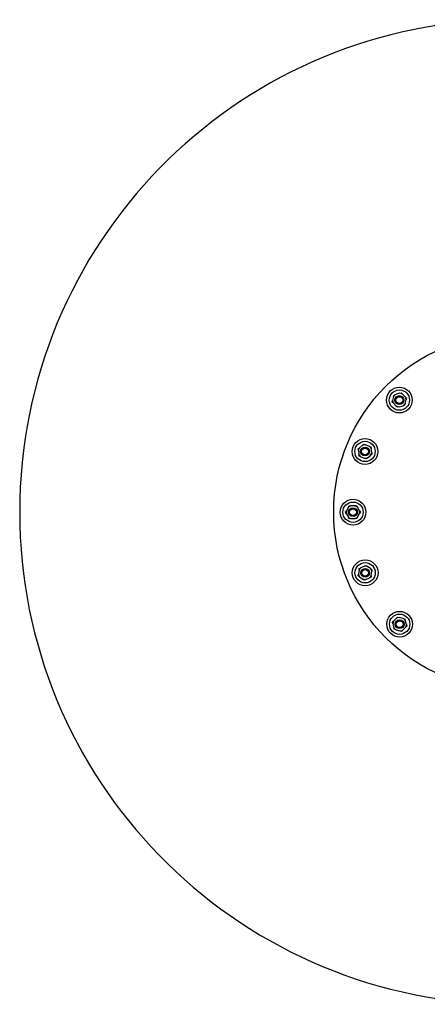
# Model space of a CAD drawing. Extents: x 3766 to 5734, y -3185 to 1461.
# Drawn here: x 4176 to 4778, y -3185 to -1732 of the extents above; entities that cross this region are included whole.
import ezdxf

# ---------------------------------------------------------------- set-up
doc = ezdxf.new("R2010")
doc.units = 0
doc.header["$MEASUREMENT"] = 0
doc.layers.get('0').update_dxf_attribs({"linetype": 'CONTINUOUS'})

msp = doc.modelspace()

# ---------------------------------------------------------------- linework, layer by layer
at = {"color": 7, "linetype": 'Continuous'}
for p, q in [((4725.8, -2296.1), (4726.4, -2293.7)), ((4727.6, -2297.8), (4725.8, -2296.1)), ((4725.8, -2296.1), (4725.8, -2296.1)), ((4725.8, -2296.1), (4725.8, -2296.1)), ((4727.9, -2287.9), (4726.4, -2293.7)), ((4727.9, -2287.9), (4728.5, -2285.5)), ((4728.5, -2285.5), (4730.9, -2284.8)), ((4728.5, -2285.5), (4728.5, -2285.5)), ((4728.5, -2285.5), (4728.5, -2285.5)), ((4736.7, -2283.2), (4730.9, -2284.8)), ((4736.7, -2283.2), (4739.1, -2282.5)), ((4739.1, -2282.5), (4740.8, -2284.3)), ((4739.1, -2282.5), (4739.1, -2282.5)), ((4739.1, -2282.5), (4739.1, -2282.5)), ((4745.2, -2288.5), (4740.8, -2284.3)), ((4744.8, -2298.5), (4746.3, -2292.6)), ((4745.2, -2288.5), (4746.9, -2290.2)), ((4746.9, -2290.2), (4746.3, -2292.6)), ((4746.9, -2290.2), (4746.9, -2290.2)), ((4746.9, -2290.2), (4746.9, -2290.2)), ((4727.6, -2297.8), (4731.9, -2302.1)), ((4733.6, -2303.8), (4731.9, -2302.1)), ((4736, -2303.1), (4733.6, -2303.8)), ((4733.6, -2303.8), (4733.6, -2303.8)), ((4733.6, -2303.8), (4733.6, -2303.8)), ((4736, -2303.1), (4741.8, -2301.5)), ((4744.2, -2300.8), (4741.8, -2301.5)), ((4744.8, -2298.5), (4744.2, -2300.8)), ((4744.2, -2300.8), (4744.2, -2300.8)), ((4744.2, -2300.8), (4744.2, -2300.8)), ((4675.5, -2365.1), (4677.5, -2363.5)), ((4675.9, -2367.5), (4675.5, -2365.1)), ((4675.5, -2365.1), (4675.5, -2365.1)), ((4675.5, -2365.1), (4675.5, -2365.1)), ((4675.9, -2367.5), (4676.7, -2373.5)), ((4682.2, -2359.8), (4677.5, -2363.5)), ((4682.2, -2359.8), (4684.2, -2358.3)), ((4684.2, -2358.3), (4684.2, -2358.3)), ((4684.2, -2358.3), (4684.2, -2358.3)), ((4684.2, -2358.3), (4686.5, -2359.2)), ((4692.1, -2361.5), (4686.5, -2359.2)), ((4692.1, -2361.5), (4694.4, -2362.4)), ((4694.4, -2362.4), (4694.7, -2364.8)), ((4694.4, -2362.4), (4694.4, -2362.4)), ((4694.4, -2362.4), (4694.4, -2362.4)), ((4695.6, -2370.8), (4694.7, -2364.8)), ((4677.1, -2375.9), (4676.7, -2373.5)), ((4679.4, -2376.8), (4677.1, -2375.9)), ((4677.1, -2375.9), (4677.1, -2375.9)), ((4677.1, -2375.9), (4677.1, -2375.9)), ((4679.4, -2376.8), (4685, -2379.1)), ((4687.3, -2380), (4685, -2379.1)), ((4689.2, -2378.5), (4687.3, -2380)), ((4687.3, -2380), (4687.3, -2380)), ((4687.3, -2380), (4687.3, -2380)), ((4689.2, -2378.5), (4694, -2374.8)), ((4695.9, -2373.2), (4694, -2374.8)), ((4695.6, -2370.8), (4695.9, -2373.2)), ((4695.9, -2373.2), (4695.9, -2373.2)), ((4695.9, -2373.2), (4695.9, -2373.2)), ((4661.2, -2451.4), (4658.3, -2456.7)), ((4661.2, -2451.4), (4662.4, -2449.3)), ((4662.4, -2449.3), (4664.9, -2449.2)), ((4662.4, -2449.3), (4662.4, -2449.3)), ((4662.4, -2449.3), (4662.4, -2449.3)), ((4670.9, -2449.2), (4664.9, -2449.2)), ((4670.9, -2449.2), (4673.4, -2449.2)), ((4673.4, -2449.2), (4674.7, -2451.3)), ((4673.4, -2449.2), (4673.4, -2449.2)), ((4673.4, -2449.2), (4673.4, -2449.2)), ((4677.7, -2456.5), (4674.7, -2451.3)), ((4657, -2458.8), (4658.3, -2456.7)), ((4658.3, -2460.9), (4657, -2458.8)), ((4657, -2458.8), (4657, -2458.8)), ((4657, -2458.8), (4657, -2458.8)), ((4658.3, -2460.9), (4661.4, -2466.2)), ((4662.6, -2468.3), (4661.4, -2466.2)), ((4665.1, -2468.2), (4662.6, -2468.3)), ((4662.6, -2468.3), (4662.6, -2468.3)), ((4662.6, -2468.3), (4662.6, -2468.3)), ((4665.1, -2468.2), (4671.1, -2468.2)), ((4673.6, -2468.2), (4671.1, -2468.2)), ((4674.8, -2466), (4673.6, -2468.2)), ((4673.6, -2468.2), (4673.6, -2468.2)), ((4673.6, -2468.2), (4673.6, -2468.2)), ((4674.8, -2466), (4677.8, -2460.7)), ((4677.7, -2456.5), (4679, -2458.6)), ((4679, -2458.6), (4677.8, -2460.7)), ((4679, -2458.6), (4679, -2458.6)), ((4679, -2458.6), (4679, -2458.6)), ((4676.9, -2544.1), (4677.2, -2541.7)), ((4677.2, -2541.7), (4679.4, -2540.7)), ((4677.2, -2541.7), (4677.2, -2541.7)), ((4677.2, -2541.7), (4677.2, -2541.7)), ((4685, -2538.3), (4679.4, -2540.7)), ((4685, -2538.3), (4687.3, -2537.3)), ((4687.3, -2537.3), (4689.2, -2538.8)), ((4687.3, -2537.3), (4687.3, -2537.3)), ((4687.3, -2537.3), (4687.3, -2537.3)), ((4694.1, -2542.5), (4689.2, -2538.8)), ((4694.1, -2542.5), (4696, -2543.9)), ((4675.8, -2552.5), (4676.1, -2550.1)), ((4675.8, -2552.5), (4675.8, -2552.5)), ((4675.8, -2552.5), (4675.8, -2552.5)), ((4677.8, -2554), (4675.8, -2552.5)), ((4676.9, -2544.1), (4676.1, -2550.1)), ((4677.8, -2554), (4682.7, -2557.7)), ((4684.6, -2559.1), (4682.7, -2557.7)), ((4686.9, -2558.2), (4692.4, -2555.8)), ((4694.7, -2554.8), (4692.4, -2555.8)), ((4695, -2552.4), (4694.7, -2554.8)), ((4694.7, -2554.8), (4694.7, -2554.8)), ((4694.7, -2554.8), (4694.7, -2554.8)), ((4695, -2552.4), (4695.7, -2546.4)), ((4696, -2543.9), (4695.7, -2546.4)), ((4696, -2543.9), (4696, -2543.9)), ((4696, -2543.9), (4696, -2543.9)), ((4686.9, -2558.2), (4684.6, -2559.1)), ((4684.6, -2559.1), (4684.6, -2559.1)), ((4684.6, -2559.1), (4684.6, -2559.1)), ((4732.1, -2615.3), (4727.8, -2619.6)), ((4732.1, -2615.3), (4733.8, -2613.5)), ((4733.8, -2613.5), (4736.2, -2614.1)), ((4733.8, -2613.5), (4733.8, -2613.5)), ((4733.8, -2613.5), (4733.8, -2613.5)), ((4742, -2615.6), (4736.2, -2614.1)), ((4742, -2615.6), (4744.4, -2616.3)), ((4726.1, -2621.4), (4727.8, -2619.6)), ((4726.1, -2621.4), (4726.1, -2621.4)), ((4726.1, -2621.4), (4726.1, -2621.4)), ((4726.8, -2623.7), (4726.1, -2621.4)), ((4726.8, -2623.7), (4728.4, -2629.6)), ((4729.1, -2631.9), (4728.4, -2629.6)), ((4741.4, -2632.9), (4745.7, -2628.6)), ((4744.4, -2616.3), (4745.1, -2618.6)), ((4744.4, -2616.3), (4744.4, -2616.3)), ((4744.4, -2616.3), (4744.4, -2616.3)), ((4746.7, -2624.4), (4745.1, -2618.6)), ((4747.4, -2626.8), (4745.7, -2628.6)), ((4746.7, -2624.4), (4747.4, -2626.8)), ((4747.4, -2626.8), (4747.4, -2626.8)), ((4747.4, -2626.8), (4747.4, -2626.8)), ((4729.1, -2631.9), (4729.1, -2631.9)), ((4729.1, -2631.9), (4729.1, -2631.9)), ((4731.5, -2632.5), (4729.1, -2631.9)), ((4731.5, -2632.5), (4737.3, -2634)), ((4739.7, -2634.7), (4737.3, -2634)), ((4741.4, -2632.9), (4739.7, -2634.7)), ((4739.7, -2634.7), (4739.7, -2634.7)), ((4739.7, -2634.7), (4739.7, -2634.7))]:
    msp.add_line(p, q, dxfattribs=at)
for centre, radius in [((4902, -2458.4), 262.5), ((4736.4, -2293.2), 19), ((4736.4, -2293.2), 15), ((4736.4, -2293.2), 6.5), ((4736.4, -2293.2), 5.5), ((4736.4, -2293.2), 5), ((4685.7, -2369.1), 19), ((4685.7, -2369.1), 15), ((4685.7, -2369.1), 6.5), ((4685.7, -2369.1), 5.5), ((4685.7, -2369.1), 5), ((4668, -2458.7), 19), ((4668, -2458.7), 15), ((4668, -2458.7), 6.5), ((4668, -2458.7), 5.5), ((4668, -2458.7), 5), ((4685.9, -2548.2), 19), ((4685.9, -2548.2), 15), ((4685.9, -2548.2), 6.5), ((4685.9, -2548.2), 5.5), ((4685.9, -2548.2), 5), ((4736.8, -2624.1), 19), ((4736.8, -2624.1), 15), ((4736.8, -2624.1), 6.5), ((4736.8, -2624.1), 5.5), ((4736.8, -2624.1), 5)]:
    msp.add_circle(centre, radius, dxfattribs=at)
for centre, radius, start, end in [((4902.7, -2458.4), 726.7, 90, 355.7397), ((4736.4, -2293.2), 11, 195.6165, 195.6195), ((4736.4, -2293.2), 9.97, 183.2716, 207.9644), ((4736.4, -2293.2), 9.97, 123.2716, 147.9644), ((4736.4, -2293.2), 11, 135.6165, 135.6195), ((4736.4, -2293.2), 9.97, 63.2716, 87.9644), ((4736.4, -2293.2), 11, 75.6165, 75.6195), ((4736.4, -2293.2), 9.97, 3.2716, 27.9644), ((4736.4, -2293.2), 11, 15.6165, 15.6195), ((4736.4, -2293.2), 9.97, 243.2716, 267.9644), ((4736.4, -2293.2), 11, 255.6165, 255.6195), ((4736.4, -2293.2), 9.97, 303.2716, 327.9644), ((4736.4, -2293.2), 11, 315.6165, 315.6195), ((4685.7, -2369.1), 11, 158.1165, 158.1195), ((4685.7, -2369.1), 9.97, 145.7716, 170.4644), ((4685.7, -2369.1), 9.97, 85.7716, 110.4644), ((4685.7, -2369.1), 11, 98.1165, 98.1195), ((4685.7, -2369.1), 9.97, 25.7716, 50.4644), ((4685.7, -2369.1), 11, 38.1165, 38.1195), ((4685.7, -2369.1), 9.97, 205.7716, 230.4644), ((4685.7, -2369.1), 11, 218.1165, 218.1195), ((4685.7, -2369.1), 9.97, 265.7716, 290.4644), ((4685.7, -2369.1), 11, 278.1165, 278.1195), ((4685.7, -2369.1), 9.97, 325.7716, 350.4644), ((4685.7, -2369.1), 11, 338.1165, 338.1195), ((4668, -2458.7), 9.97, 108.2716, 132.9644), ((4668, -2458.7), 11, 120.6165, 120.6195), ((4668, -2458.7), 9.97, 48.2716, 72.9644), ((4668, -2458.7), 11, 60.6165, 60.6195), ((4668, -2458.7), 11, 180.6165, 180.6195), ((4668, -2458.7), 9.97, 168.2716, 192.9644), ((4668, -2458.7), 9.97, 228.2716, 252.9644), ((4668, -2458.7), 11, 240.6165, 240.6195), ((4668, -2458.7), 9.97, 288.2716, 312.9644), ((4668, -2458.7), 11, 300.6165, 300.6195), ((4668, -2458.7), 9.97, 348.2716, 12.9644), ((4668, -2458.7), 11, 0.6165, 0.6195), ((4685.9, -2548.2), 9.97, 130.7716, 155.4644), ((4685.9, -2548.2), 11, 143.1165, 143.1195), ((4685.9, -2548.2), 9.97, 70.7716, 95.4644), ((4685.9, -2548.2), 11, 83.1165, 83.1195), ((4685.9, -2548.2), 9.97, 10.7716, 35.4644), ((4685.9, -2548.2), 11, 203.1165, 203.1195), ((4685.9, -2548.2), 9.97, 190.7716, 215.4644), ((4685.9, -2548.2), 9.97, 250.7716, 275.4644), ((4685.9, -2548.2), 9.97, 310.7716, 335.4644), ((4685.9, -2548.2), 11, 323.1165, 323.1195), ((4685.9, -2548.2), 11, 23.1165, 23.1195), ((4685.9, -2548.2), 11, 263.1165, 263.1195), ((4736.8, -2624.1), 9.97, 93.2716, 117.9644), ((4736.8, -2624.1), 11, 105.6165, 105.6195), ((4736.8, -2624.1), 9.97, 33.2716, 57.9644), ((4736.8, -2624.1), 11, 165.6165, 165.6195), ((4736.8, -2624.1), 9.97, 153.2716, 177.9644), ((4736.8, -2624.1), 9.97, 213.2716, 237.9644), ((4736.8, -2624.1), 11, 45.6165, 45.6195), ((4736.8, -2624.1), 9.97, 333.2716, 357.9644), ((4736.8, -2624.1), 11, 345.6165, 345.6195), ((4736.8, -2624.1), 11, 225.6165, 225.6195), ((4736.8, -2624.1), 9.97, 273.2716, 297.9644), ((4736.8, -2624.1), 11, 285.6165, 285.6195)]:
    msp.add_arc(centre, radius, start, end, dxfattribs=at)

doc.saveas('drawing.dxf')
